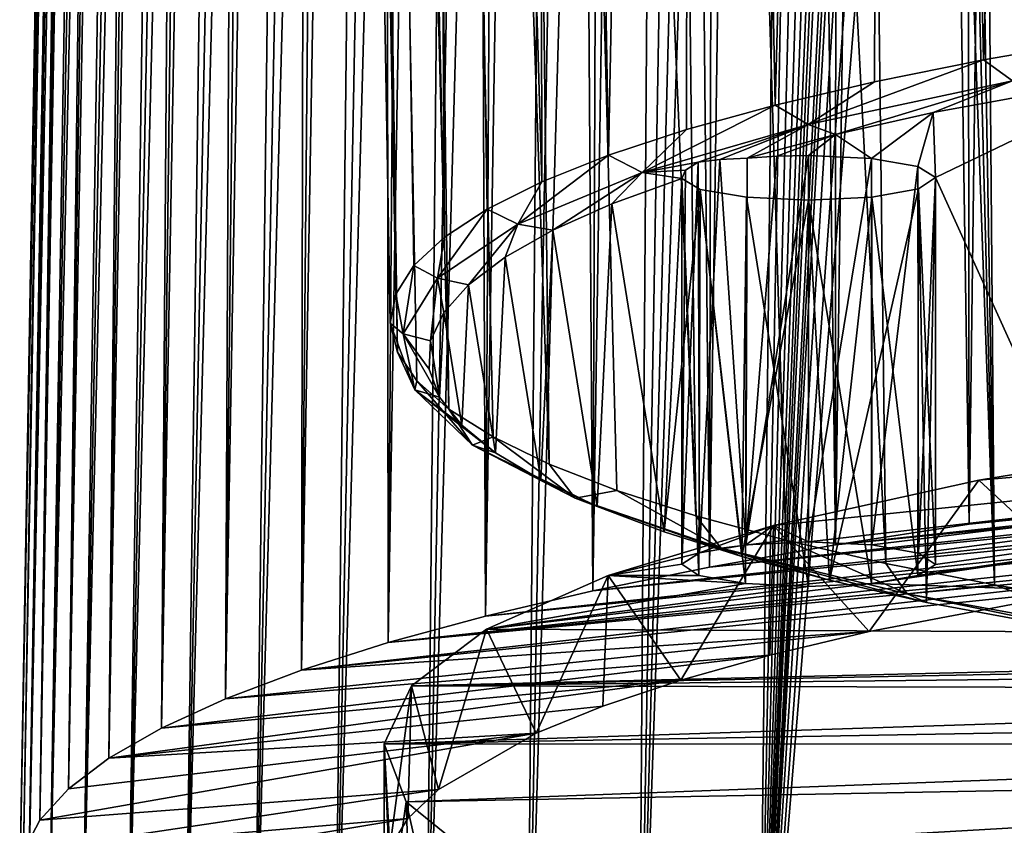
# Model space of a CAD drawing. Units: millimetres. Extents: x 111.8 to 152.6, y -22 to 26.8.
# Drawn here: x 111.8 to 119.6, y -18.1 to -11.8 of the extents above; entities that cross this region are included whole.
import ezdxf

# ---------------------------------------------------------------- set-up
doc = ezdxf.new("R2010")
doc.units = ezdxf.units.MM
doc.header["$LTSCALE"] = 81.481481
for name, color, linetype in [('18304', 7, 'CONTINUOUS'), ('18305', 7, 'CONTINUOUS'), ('18306', 7, 'CONTINUOUS'), ('18316', 7, 'CONTINUOUS'), ('18318', 7, 'CONTINUOUS'), ('18322', 7, 'CONTINUOUS'), ('18326', 7, 'CONTINUOUS'), ('18335', 7, 'CONTINUOUS'), ('18352', 7, 'CONTINUOUS'), ('18355', 7, 'CONTINUOUS')]:
    doc.layers.add(name, color=color, linetype=linetype)

msp = doc.modelspace()

# ---------------------------------------------------------------- linework, layer by layer
at = {"layer": '18304', "color": 253, "linetype": 'Continuous', "true_color": 0xa8abbb}
for points in [[(120.3657, -11.9252, 145.0791), (119.6618, -12.2517, 144.28), (119.4337, -12.0861, 144.1509), (120.3657, -11.9252, 145.0791)], [(119.6618, -12.2517, 144.28), (118.0498, -12.5938, 142.3287), (119.4337, -12.0861, 144.1509), (119.6618, -12.2517, 144.28)], [(119.4337, -12.0861, 144.1509), (118.0498, -12.5938, 142.3287), (118.5737, -12.2588, 143.1546), (119.4337, -12.0861, 144.1509)], [(119.036, -12.4997, 143.2985), (119.6618, -12.2517, 144.28), (120.7831, -12.1811, 145.105), (119.036, -12.4997, 143.2985)], [(118.5737, -12.2588, 143.1546), (118.0498, -12.5938, 142.3287), (117.7912, -12.4422, 142.0961), (118.5737, -12.2588, 143.1546)], [(118.0498, -12.5938, 142.3287), (119.6618, -12.2517, 144.28), (118.267, -12.675, 142.3044), (118.0498, -12.5938, 142.3287)], [(118.267, -12.675, 142.3044), (119.6618, -12.2517, 144.28), (119.036, -12.4997, 143.2985), (118.267, -12.675, 142.3044)], [(118.0498, -12.5938, 142.3287), (116.7407, -12.9726, 140.1677), (117.7912, -12.4422, 142.0961), (118.0498, -12.5938, 142.3287)], [(117.7912, -12.4422, 142.0961), (116.7407, -12.9726, 140.1677), (117.0906, -12.6354, 140.9815), (117.7912, -12.4422, 142.0961)], [(117.0906, -12.6354, 140.9815), (116.7407, -12.9726, 140.1677), (116.4759, -12.8372, 139.817), (117.0906, -12.6354, 140.9815)], [(116.7407, -12.9726, 140.1677), (118.0498, -12.5938, 142.3287), (117.1827, -12.8929, 140.8667), (116.7407, -12.9726, 140.1677)], [(117.1827, -12.8929, 140.8667), (118.0498, -12.5938, 142.3287), (117.3536, -12.8706, 141.0896), (117.1827, -12.8929, 140.8667)], [(117.3536, -12.8706, 141.0896), (118.0498, -12.5938, 142.3287), (117.5678, -12.8609, 141.2497), (117.3536, -12.8706, 141.0896)], [(117.5678, -12.8609, 141.2497), (118.0498, -12.5938, 142.3287), (118.267, -12.675, 142.3044), (117.5678, -12.8609, 141.2497)], [(116.7407, -12.9726, 140.1677), (115.7603, -13.3801, 137.8432), (116.4759, -12.8372, 139.817), (116.7407, -12.9726, 140.1677)], [(116.4759, -12.8372, 139.817), (115.7603, -13.3801, 137.8432), (115.9507, -13.0465, 138.6094), (116.4759, -12.8372, 139.817)], [(117.0818, -12.9557, 140.61), (116.7407, -12.9726, 140.1677), (117.1827, -12.8929, 140.8667), (117.0818, -12.9557, 140.61)], [(117.0543, -13.0198, 140.3488), (116.7407, -12.9726, 140.1677), (117.0818, -12.9557, 140.61), (117.0543, -13.0198, 140.3488)], [(115.9507, -13.0465, 138.6094), (115.7603, -13.3801, 137.8432), (115.5182, -13.262, 137.366), (115.9507, -13.0465, 138.6094)], [(115.7603, -13.3801, 137.8432), (116.7407, -12.9726, 140.1677), (116.0372, -13.4279, 138.0341), (115.7603, -13.3801, 137.8432)], [(116.0372, -13.4279, 138.0341), (116.7407, -12.9726, 140.1677), (116.5018, -13.2211, 139.2069), (116.0372, -13.4279, 138.0341)], [(116.5018, -13.2211, 139.2069), (116.7407, -12.9726, 140.1677), (117.0543, -13.0198, 140.3488), (116.5018, -13.2211, 139.2069)], [(115.7603, -13.3801, 137.8432), (115.1278, -13.8076, 135.4043), (115.5182, -13.262, 137.366), (115.7603, -13.3801, 137.8432)], [(115.5182, -13.262, 137.366), (115.1278, -13.8076, 135.4043), (115.1807, -13.4825, 136.0937), (115.5182, -13.262, 137.366)], [(115.1278, -13.8076, 135.4043), (115.7603, -13.3801, 137.8432), (115.3716, -13.8579, 135.5957), (115.1278, -13.8076, 135.4043)], [(115.3716, -13.8579, 135.5957), (115.7603, -13.3801, 137.8432), (115.6596, -13.6408, 136.827), (115.3716, -13.8579, 135.5957)], [(115.6596, -13.6408, 136.827), (115.7603, -13.3801, 137.8432), (116.0372, -13.4279, 138.0341), (115.6596, -13.6408, 136.827)], [(115.1807, -13.4825, 136.0937), (115.1278, -13.8076, 135.4043), (114.9401, -13.7067, 134.7997), (115.1807, -13.4825, 136.0937)], [(114.9401, -13.7067, 134.7997), (114.855, -14.2464, 132.9011), (114.7977, -13.9334, 133.4916), (114.9401, -13.7067, 134.7997)], [(115.1278, -13.8076, 135.4043), (114.855, -14.2464, 132.9011), (114.9401, -13.7067, 134.7997), (115.1278, -13.8076, 135.4043)], [(114.855, -14.2464, 132.9011), (115.1278, -13.8076, 135.4043), (115.0716, -14.3002, 133.0872), (114.855, -14.2464, 132.9011)], [(115.0716, -14.3002, 133.0872), (115.1278, -13.8076, 135.4043), (115.1755, -14.0781, 134.3468), (115.0716, -14.3002, 133.0872)], [(115.1755, -14.0781, 134.3468), (115.1278, -13.8076, 135.4043), (115.3716, -13.8579, 135.5957), (115.1755, -14.0781, 134.3468)], [(114.7977, -13.9334, 133.4916), (114.855, -14.2464, 132.9011), (114.7542, -14.1612, 132.1768), (114.7977, -13.9334, 133.4916)], [(114.855, -14.2464, 132.9011), (114.9472, -14.6874, 130.3847), (114.7542, -14.1612, 132.1768), (114.855, -14.2464, 132.9011)], [(114.7542, -14.1612, 132.1768), (114.9472, -14.6874, 130.3847), (114.8099, -14.3889, 130.863), (114.7542, -14.1612, 132.1768)], [(114.9472, -14.6874, 130.3847), (114.855, -14.2464, 132.9011), (115.1432, -14.7453, 130.5632), (114.9472, -14.6874, 130.3847)], [(115.1432, -14.7453, 130.5632), (114.855, -14.2464, 132.9011), (115.0611, -14.523, 131.8238), (115.1432, -14.7453, 130.5632)], [(115.0611, -14.523, 131.8238), (114.855, -14.2464, 132.9011), (115.0716, -14.3002, 133.0872), (115.0611, -14.523, 131.8238)], [(114.8099, -14.3889, 130.863), (114.9472, -14.6874, 130.3847), (114.9643, -14.6152, 129.5576), (114.8099, -14.3889, 130.863)], [(114.9472, -14.6874, 130.3847), (115.4028, -15.1216, 127.9067), (114.9643, -14.6152, 129.5576), (114.9472, -14.6874, 130.3847)], [(114.9643, -14.6152, 129.5576), (115.4028, -15.1216, 127.9067), (115.2164, -14.8387, 128.2678), (114.9643, -14.6152, 129.5576)], [(115.4028, -15.1216, 127.9067), (114.9472, -14.6874, 130.3847), (115.5844, -15.1835, 128.0779), (115.4028, -15.1216, 127.9067)], [(115.5844, -15.1835, 128.0779), (114.9472, -14.6874, 130.3847), (115.3183, -14.9658, 129.3123), (115.5844, -15.1835, 128.0779)], [(115.3183, -14.9658, 129.3123), (114.9472, -14.6874, 130.3847), (115.1432, -14.7453, 130.5632), (115.3183, -14.9658, 129.3123)], [(115.2164, -14.8387, 128.2678), (115.4028, -15.1216, 127.9067), (115.5647, -15.0582, 127.001), (115.2164, -14.8387, 128.2678)], [(115.4028, -15.1216, 127.9067), (116.2135, -15.5402, 125.5179), (115.5647, -15.0582, 127.001), (115.4028, -15.1216, 127.9067)], [(115.5647, -15.0582, 127.001), (116.2135, -15.5402, 125.5179), (116.0074, -15.2725, 125.7641), (115.5647, -15.0582, 127.001)], [(116.2135, -15.5402, 125.5179), (115.4028, -15.1216, 127.9067), (116.3849, -15.6053, 125.6858), (116.2135, -15.5402, 125.5179)], [(116.3849, -15.6053, 125.6858), (115.4028, -15.1216, 127.9067), (115.9409, -15.397, 126.867), (116.3849, -15.6053, 125.6858)], [(115.9409, -15.397, 126.867), (115.4028, -15.1216, 127.9067), (115.5844, -15.1835, 128.0779), (115.9409, -15.397, 126.867)], [(116.0074, -15.2725, 125.7641), (116.2135, -15.5402, 125.5179), (116.5418, -15.4805, 124.564), (116.0074, -15.2725, 125.7641)], [(116.2135, -15.5402, 125.5179), (117.3639, -15.9343, 123.2684), (116.5418, -15.4805, 124.564), (116.2135, -15.5402, 125.5179)], [(116.5418, -15.4805, 124.564), (117.3639, -15.9343, 123.2684), (117.165, -15.6809, 123.4075), (116.5418, -15.4805, 124.564)], [(117.3639, -15.9343, 123.2684), (116.2135, -15.5402, 125.5179), (117.5265, -16.0015, 123.439), (117.3639, -15.9343, 123.2684)], [(117.5265, -16.0015, 123.439), (116.2135, -15.5402, 125.5179), (116.9147, -15.8071, 124.5412), (117.5265, -16.0015, 123.439)], [(116.9147, -15.8071, 124.5412), (116.2135, -15.5402, 125.5179), (116.3849, -15.6053, 125.6858), (116.9147, -15.8071, 124.5412)], [(117.165, -15.6809, 123.4075), (117.3639, -15.9343, 123.2684), (117.8742, -15.8728, 122.2999), (117.165, -15.6809, 123.4075)], [(117.3639, -15.9343, 123.2684), (118.8317, -16.2956, 121.2062), (117.8742, -15.8728, 122.2999), (117.3639, -15.9343, 123.2684)], [(117.8742, -15.8728, 122.2999), (118.8317, -16.2956, 121.2062), (118.6628, -16.0545, 121.2514), (117.8742, -15.8728, 122.2999)], [(118.8317, -16.2956, 121.2062), (117.3639, -15.9343, 123.2684), (118.9828, -16.3634, 121.3863), (118.8317, -16.2956, 121.2062)], [(118.9828, -16.3634, 121.3863), (117.3639, -15.9343, 123.2684), (118.2173, -16.1872, 122.3857), (118.9828, -16.3634, 121.3863)], [(118.2173, -16.1872, 122.3857), (117.3639, -15.9343, 123.2684), (117.5265, -16.0015, 123.439), (118.2173, -16.1872, 122.3857)], [(118.6628, -16.0545, 121.2514), (118.8317, -16.2956, 121.2062), (119.521, -16.2242, 120.2725), (118.6628, -16.0545, 121.2514)], [(118.8317, -16.2956, 121.2062), (120.5884, -16.6164, 119.375), (119.521, -16.2242, 120.2725), (118.8317, -16.2956, 121.2062)], [(119.521, -16.2242, 120.2725), (120.5884, -16.6164, 119.375), (120.4482, -16.382, 119.3617), (119.521, -16.2242, 120.2725)], [(120.5884, -16.6164, 119.375), (118.8317, -16.2956, 121.2062), (120.7224, -16.6836, 119.5702), (120.5884, -16.6164, 119.375)], [(120.7224, -16.6836, 119.5702), (118.8317, -16.2956, 121.2062), (118.9828, -16.3634, 121.3863), (120.7224, -16.6836, 119.5702)]]:
    msp.add_3dface(points, dxfattribs=at)
at = {"layer": '18305', "color": 253, "linetype": 'Continuous', "true_color": 0xa8abbb}
for points in [[(112.5145, 20.7273, 132.1338), (112.5285, 20.7273, 131.459), (111.831, -18.5753, 131.8768), (112.5145, 20.7273, 132.1338)], [(111.8618, -18.3263, 133.2892), (112.5145, 20.7273, 132.1338), (111.831, -18.5753, 131.8768), (111.8618, -18.3263, 133.2892)], [(112.5285, 20.7273, 131.459), (112.5657, 20.7273, 130.7848), (111.831, -18.5753, 131.8768), (112.5285, 20.7273, 131.459)], [(111.831, -18.5753, 131.8768), (112.5657, 20.7273, 130.7848), (111.8984, -18.8239, 130.4671), (111.831, -18.5753, 131.8768)], [(112.5558, 20.7273, 133.4823), (112.5236, 20.7273, 132.8085), (111.8618, -18.3263, 133.2892), (112.5558, 20.7273, 133.4823)], [(111.9897, -18.0785, 134.6948), (112.5558, 20.7273, 133.4823), (111.8618, -18.3263, 133.2892), (111.9897, -18.0785, 134.6948)], [(112.5236, 20.7273, 132.8085), (112.5145, 20.7273, 132.1338), (111.8618, -18.3263, 133.2892), (112.5236, 20.7273, 132.8085)], [(112.5657, 20.7273, 130.7848), (112.6259, 20.7273, 130.1123), (111.8984, -18.8239, 130.4671), (112.5657, 20.7273, 130.7848)], [(112.6259, 20.7273, 130.1123), (112.7092, 20.7273, 129.4423), (111.8984, -18.8239, 130.4671), (112.6259, 20.7273, 130.1123)], [(111.8984, -18.8239, 130.4671), (112.7092, 20.7273, 129.4423), (112.0633, -19.0715, 129.0629), (111.8984, -18.8239, 130.4671)], [(112.6893, 20.7273, 134.8241), (112.6111, 20.7273, 134.1544), (111.9897, -18.0785, 134.6948), (112.6893, 20.7273, 134.8241)], [(112.2149, -17.8329, 136.0872), (112.6893, 20.7273, 134.8241), (111.9897, -18.0785, 134.6948), (112.2149, -17.8329, 136.0872)], [(112.6111, 20.7273, 134.1544), (112.5558, 20.7273, 133.4823), (111.9897, -18.0785, 134.6948), (112.6111, 20.7273, 134.1544)], [(112.7092, 20.7273, 129.4423), (112.8154, 20.7273, 128.7757), (112.0633, -19.0715, 129.0629), (112.7092, 20.7273, 129.4423)], [(112.8154, 20.7273, 128.7757), (112.9443, 20.7273, 128.1132), (112.0633, -19.0715, 129.0629), (112.8154, 20.7273, 128.7757)], [(112.0633, -19.0715, 129.0629), (112.9443, 20.7273, 128.1132), (112.3258, -19.3165, 127.6735), (112.0633, -19.0715, 129.0629)], [(112.9141, 20.7273, 136.1529), (112.7903, 20.7273, 135.4906), (112.2149, -17.8329, 136.0872), (112.9141, 20.7273, 136.1529)], [(112.5354, -17.5908, 137.4606), (112.9141, 20.7273, 136.1529), (112.2149, -17.8329, 136.0872), (112.5354, -17.5908, 137.4606)], [(112.7903, 20.7273, 135.4906), (112.6893, 20.7273, 134.8241), (112.2149, -17.8329, 136.0872), (112.7903, 20.7273, 135.4906)], [(112.9443, 20.7273, 128.1132), (113.0959, 20.7273, 127.4554), (112.3258, -19.3165, 127.6735), (112.9443, 20.7273, 128.1132)], [(113.0959, 20.7273, 127.4554), (113.2699, 20.7273, 126.8032), (112.3258, -19.3165, 127.6735), (113.0959, 20.7273, 127.4554)], [(112.3258, -19.3165, 127.6735), (113.2699, 20.7273, 126.8032), (112.6845, -19.5584, 126.3015), (112.3258, -19.3165, 127.6735)], [(113.2291, 20.7273, 137.4627), (113.0604, 20.7273, 136.8105), (112.5354, -17.5908, 137.4606), (113.2291, 20.7273, 137.4627)], [(112.9493, -17.3537, 138.8053), (113.2291, 20.7273, 137.4627), (112.5354, -17.5908, 137.4606), (112.9493, -17.3537, 138.8053)], [(113.0604, 20.7273, 136.8105), (112.9141, 20.7273, 136.1529), (112.5354, -17.5908, 137.4606), (113.0604, 20.7273, 136.8105)], [(113.2699, 20.7273, 126.8032), (113.4663, 20.7273, 126.1571), (112.6845, -19.5584, 126.3015), (113.2699, 20.7273, 126.8032)], [(113.4663, 20.7273, 126.1571), (113.6848, 20.7273, 125.5178), (112.6845, -19.5584, 126.3015), (113.4663, 20.7273, 126.1571)], [(112.6845, -19.5584, 126.3015), (113.6848, 20.7273, 125.5178), (113.1366, -19.7946, 124.9621), (112.6845, -19.5584, 126.3015)], [(113.6333, 20.7273, 138.7487), (113.4202, 20.7273, 138.109), (112.9493, -17.3537, 138.8053), (113.6333, 20.7273, 138.7487)], [(113.4555, -17.1219, 140.1197), (113.6333, 20.7273, 138.7487), (112.9493, -17.3537, 138.8053), (113.4555, -17.1219, 140.1197)], [(113.4202, 20.7273, 138.109), (113.2291, 20.7273, 137.4627), (112.9493, -17.3537, 138.8053), (113.4202, 20.7273, 138.109)], [(113.6848, 20.7273, 125.5178), (113.9251, 20.7273, 124.8865), (113.1366, -19.7946, 124.9621), (113.6848, 20.7273, 125.5178)], [(113.9251, 20.7273, 124.8865), (114.1868, 20.7273, 124.2639), (113.1366, -19.7946, 124.9621), (113.9251, 20.7273, 124.8865)], [(113.1366, -19.7946, 124.9621), (114.1868, 20.7273, 124.2639), (113.6815, -20.0251, 123.6546), (113.1366, -19.7946, 124.9621)], [(114.1247, 20.7273, 140.0046), (113.8682, 20.7273, 139.3808), (113.4555, -17.1219, 140.1197), (114.1247, 20.7273, 140.0046)], [(114.0526, -16.8966, 141.3973), (114.1247, 20.7273, 140.0046), (113.4555, -17.1219, 140.1197), (114.0526, -16.8966, 141.3973)], [(113.8682, 20.7273, 139.3808), (113.6333, 20.7273, 138.7487), (113.4555, -17.1219, 140.1197), (113.8682, 20.7273, 139.3808)], [(114.1868, 20.7273, 124.2639), (114.4696, 20.7273, 123.651), (113.6815, -20.0251, 123.6546), (114.1868, 20.7273, 124.2639)], [(114.4696, 20.7273, 123.651), (114.773, 20.7273, 123.0485), (113.6815, -20.0251, 123.6546), (114.4696, 20.7273, 123.651)], [(113.6815, -20.0251, 123.6546), (114.773, 20.7273, 123.0485), (114.3136, -20.2477, 122.3925), (113.6815, -20.0251, 123.6546)], [(114.7009, 20.7273, 141.2238), (114.4024, 20.7273, 140.6193), (114.0526, -16.8966, 141.3973), (114.7009, 20.7273, 141.2238)], [(114.7383, -16.6784, 142.6348), (114.7009, 20.7273, 141.2238), (114.0526, -16.8966, 141.3973), (114.7383, -16.6784, 142.6348)], [(114.4024, 20.7273, 140.6193), (114.1247, 20.7273, 140.0046), (114.0526, -16.8966, 141.3973), (114.4024, 20.7273, 140.6193)], [(114.773, 20.7273, 123.0485), (115.0969, 20.7273, 122.4569), (114.3136, -20.2477, 122.3925), (114.773, 20.7273, 123.0485)], [(115.0969, 20.7273, 122.4569), (115.4407, 20.7273, 121.8768), (114.3136, -20.2477, 122.3925), (115.0969, 20.7273, 122.4569)], [(114.3136, -20.2477, 122.3925), (115.4407, 20.7273, 121.8768), (115.0331, -20.4624, 121.175), (114.3136, -20.2477, 122.3925)], [(115.0198, 20.7273, 141.8176), (114.7009, 20.7273, 141.2238), (114.7383, -16.6784, 142.6348), (115.0198, 20.7273, 141.8176)], [(115.3591, 20.7273, 142.4005), (115.0198, 20.7273, 141.8176), (114.7383, -16.6784, 142.6348), (115.3591, 20.7273, 142.4005)], [(115.5051, -16.47, 143.8168), (115.3591, 20.7273, 142.4005), (114.7383, -16.6784, 142.6348), (115.5051, -16.47, 143.8168)], [(115.4407, 20.7273, 121.8768), (115.8041, 20.7273, 121.3089), (115.0331, -20.4624, 121.175), (115.4407, 20.7273, 121.8768)], [(115.8041, 20.7273, 121.3089), (116.1868, 20.7273, 120.7538), (115.0331, -20.4624, 121.175), (115.8041, 20.7273, 121.3089)], [(115.0331, -20.4624, 121.175), (116.1868, 20.7273, 120.7538), (115.8319, -20.667, 120.0147), (115.0331, -20.4624, 121.175)], [(115.7186, 20.7273, 142.9722), (115.3591, 20.7273, 142.4005), (115.5051, -16.47, 143.8168), (115.7186, 20.7273, 142.9722)], [(116.0983, 20.7273, 143.5324), (115.7186, 20.7273, 142.9722), (115.5051, -16.47, 143.8168), (116.0983, 20.7273, 143.5324)], [(116.3527, -16.2712, 144.9442), (116.0983, 20.7273, 143.5324), (115.5051, -16.47, 143.8168), (116.3527, -16.2712, 144.9442)], [(116.1868, 20.7273, 120.7538), (116.5881, 20.7273, 120.2122), (115.8319, -20.667, 120.0147), (116.1868, 20.7273, 120.7538)], [(116.5881, 20.7273, 120.2122), (117.0077, 20.7273, 119.6848), (115.8319, -20.667, 120.0147), (116.5881, 20.7273, 120.2122)], [(115.8319, -20.667, 120.0147), (117.0077, 20.7273, 119.6848), (116.7109, -20.8616, 118.9106), (115.8319, -20.667, 120.0147)], [(116.4977, 20.7273, 144.0801), (116.0983, 20.7273, 143.5324), (116.3527, -16.2712, 144.9442), (116.4977, 20.7273, 144.0801)], [(116.9162, 20.7273, 144.6143), (116.4977, 20.7273, 144.0801), (116.3527, -16.2712, 144.9442), (116.9162, 20.7273, 144.6143)], [(117.2727, -16.0839, 146.0064), (116.9162, 20.7273, 144.6143), (116.3527, -16.2712, 144.9442), (117.2727, -16.0839, 146.0064)], [(117.0077, 20.7273, 119.6848), (117.4451, 20.7273, 119.1721), (116.7109, -20.8616, 118.9106), (117.0077, 20.7273, 119.6848)], [(116.7109, -20.8616, 118.9106), (117.4451, 20.7273, 119.1721), (117.8025, 20.6955, 118.7773), (116.7109, -20.8616, 118.9106)], [(118.1339, 20.6109, 118.4283), (116.7109, -20.8616, 118.9106), (117.8025, 20.6955, 118.7773), (118.1339, 20.6109, 118.4283)], [(117.353, 20.7273, 145.1339), (116.9162, 20.7273, 144.6143), (117.2727, -16.0839, 146.0064), (117.353, 20.7273, 145.1339)], [(117.8074, 20.7273, 145.6381), (117.353, 20.7273, 145.1339), (117.2727, -16.0839, 146.0064), (117.8074, 20.7273, 145.6381)], [(118.2654, -15.908, 147.0041), (117.8074, 20.7273, 145.6381), (117.2727, -16.0839, 146.0064), (118.2654, -15.908, 147.0041)], [(118.2795, 20.7273, 146.1269), (117.8074, 20.7273, 145.6381), (118.2654, -15.908, 147.0041), (118.2795, 20.7273, 146.1269)], [(118.7682, 20.7273, 146.5993), (118.2795, 20.7273, 146.1269), (118.2654, -15.908, 147.0041), (118.7682, 20.7273, 146.5993)], [(119.3203, -15.7452, 147.9276), (118.7682, 20.7273, 146.5993), (118.2654, -15.908, 147.0041), (119.3203, -15.7452, 147.9276)], [(119.2724, 20.7273, 147.0539), (118.7682, 20.7273, 146.5993), (119.3203, -15.7452, 147.9276), (119.2724, 20.7273, 147.0539)], [(119.7905, 20.7273, 147.4898), (119.2724, 20.7273, 147.0539), (119.3203, -15.7452, 147.9276), (119.7905, 20.7273, 147.4898)], [(120.4385, -15.5953, 148.7775), (119.7905, 20.7273, 147.4898), (119.3203, -15.7452, 147.9276), (120.4385, -15.5953, 148.7775)], [(117.6557, -21.0438, 117.8772), (116.7109, -20.8616, 118.9106), (118.1339, 20.6109, 118.4283), (117.6557, -21.0438, 117.8772)], [(118.4366, 20.4768, 118.1225), (117.6557, -21.0438, 117.8772), (118.1339, 20.6109, 118.4283), (118.4366, 20.4768, 118.1225)], [(118.7097, 20.299, 117.8563), (117.6557, -21.0438, 117.8772), (118.4366, 20.4768, 118.1225), (118.7097, 20.299, 117.8563)], [(118.9429, 20.0901, 117.6355), (117.6557, -21.0438, 117.8772), (118.7097, 20.299, 117.8563), (118.9429, 20.0901, 117.6355)], [(119.1367, 19.8524, 117.456), (117.6557, -21.0438, 117.8772), (118.9429, 20.0901, 117.6355), (119.1367, 19.8524, 117.456)], [(119.2919, 19.5881, 117.3138), (117.6557, -21.0438, 117.8772), (119.1367, 19.8524, 117.456), (119.2919, 19.5881, 117.3138)], [(119.4014, 19.313, 117.2132), (117.6557, -21.0438, 117.8772), (119.2919, 19.5881, 117.3138), (119.4014, 19.313, 117.2132)], [(119.4912, 18.7617, 117.1244), (117.6557, -21.0438, 117.8772), (119.4014, 19.313, 117.2132), (119.4912, 18.7617, 117.1244)], [(119.4912, 18.7617, 117.1244), (119.5408, 15.9588, 117.019), (117.6557, -21.0438, 117.8772), (119.4912, 18.7617, 117.1244)], [(119.5408, 15.9588, 117.019), (119.5656, 14.5609, 116.9666), (117.6557, -21.0438, 117.8772), (119.5408, 15.9588, 117.019)], [(119.5656, 14.5609, 116.9666), (119.5909, 13.1476, 116.9137), (117.6557, -21.0438, 117.8772), (119.5656, 14.5609, 116.9666)], [(119.5909, 13.1476, 116.9137), (119.6413, 10.3366, 116.8088), (117.6557, -21.0438, 117.8772), (119.5909, 13.1476, 116.9137)], [(119.6413, 10.3366, 116.8088), (119.8023, 8.5339, 116.6386), (117.6557, -21.0438, 117.8772), (119.6413, 10.3366, 116.8088)], [(119.8023, 8.5339, 116.6386), (119.9912, 7.5773, 116.4688), (117.6557, -21.0438, 117.8772), (119.8023, 8.5339, 116.6386)], [(117.6557, -21.0438, 117.8772), (119.9912, 7.5773, 116.4688), (119.7381, -21.3703, 116.0259), (117.6557, -21.0438, 117.8772)]]:
    msp.add_3dface(points, dxfattribs=at)
at = {"layer": '18306', "color": 253, "linetype": 'Continuous', "true_color": 0xa8abbb}
for points in [[(118.054, -12.8387, 141.3759), (118.5499, -12.8619, 141.2442), (118.054, -15.885, 141.3759), (118.054, -12.8387, 141.3759)], [(118.054, -15.885, 141.3759), (118.5499, -12.8619, 141.2442), (118.5531, -15.9085, 141.2423), (118.054, -15.885, 141.3759)], [(118.5499, -12.8619, 141.2442), (118.9148, -12.9253, 140.8847), (118.5531, -15.9085, 141.2423), (118.5499, -12.8619, 141.2442)], [(118.9148, -12.9253, 140.8847), (118.9202, -15.9732, 140.8753), (118.5531, -15.9085, 141.2423), (118.9148, -12.9253, 140.8847)], [(118.9148, -12.9253, 140.8847), (119.0538, -13.0138, 140.3828), (118.9202, -15.9732, 140.8753), (118.9148, -12.9253, 140.8847)], [(119.0538, -13.0138, 140.3828), (118.9202, -13.1031, 139.8764), (119.0538, -16.0625, 140.3689), (119.0538, -13.0138, 140.3828)], [(119.0538, -13.0138, 140.3828), (119.0538, -16.0625, 140.3689), (118.9202, -15.9732, 140.8753), (119.0538, -13.0138, 140.3828)], [(118.9202, -13.1031, 139.8764), (118.5531, -13.1678, 139.5094), (118.9148, -16.151, 139.867), (118.9202, -13.1031, 139.8764)], [(118.9202, -13.1031, 139.8764), (118.9148, -16.151, 139.867), (119.0538, -16.0625, 140.3689), (118.9202, -13.1031, 139.8764)], [(118.5531, -13.1678, 139.5094), (118.054, -13.1913, 139.3759), (118.5499, -16.2144, 139.5076), (118.5531, -13.1678, 139.5094)], [(118.054, -13.1913, 139.3759), (118.054, -16.2376, 139.3759), (118.5499, -16.2144, 139.5076), (118.054, -13.1913, 139.3759)], [(118.5531, -13.1678, 139.5094), (118.5499, -16.2144, 139.5076), (118.9148, -16.151, 139.867), (118.5531, -13.1678, 139.5094)]]:
    msp.add_3dface(points, dxfattribs=at)
at = {"layer": '18316', "color": 253, "linetype": 'Continuous', "true_color": 0xa8abbb}
msp.add_3dface([(116.3558, -18.8101, 124.7867), (127.2341, -18.515, 131.0673), (127.2341, -17.7026, 131.0673), (116.3558, -18.8101, 124.7867)], dxfattribs=at)
at = {"layer": '18318', "color": 253, "linetype": 'Continuous', "true_color": 0xa8abbb}
for points in [[(122.3712, -15.965, 146.6809), (132.2055, -14.9355, 152.5191), (114.7383, -16.6784, 142.6348), (122.3712, -15.965, 146.6809)], [(132.2055, -14.9355, 152.5191), (130.8088, -14.944, 152.471), (114.7383, -16.6784, 142.6348), (132.2055, -14.9355, 152.5191)], [(130.8088, -14.944, 152.471), (115.5051, -16.47, 143.8168), (114.7383, -16.6784, 142.6348), (130.8088, -14.944, 152.471)], [(130.8088, -14.944, 152.471), (129.425, -14.9691, 152.3285), (115.5051, -16.47, 143.8168), (130.8088, -14.944, 152.471)], [(129.425, -14.9691, 152.3285), (116.3527, -16.2712, 144.9442), (115.5051, -16.47, 143.8168), (129.425, -14.9691, 152.3285)], [(129.425, -14.9691, 152.3285), (128.051, -15.0111, 152.0908), (116.3527, -16.2712, 144.9442), (129.425, -14.9691, 152.3285)], [(128.051, -15.0111, 152.0908), (117.2727, -16.0839, 146.0064), (116.3527, -16.2712, 144.9442), (128.051, -15.0111, 152.0908)], [(128.051, -15.0111, 152.0908), (126.6942, -15.0695, 151.7596), (117.2727, -16.0839, 146.0064), (128.051, -15.0111, 152.0908)], [(126.6942, -15.0695, 151.7596), (118.2654, -15.908, 147.0041), (117.2727, -16.0839, 146.0064), (126.6942, -15.0695, 151.7596)], [(126.6942, -15.0695, 151.7596), (125.3661, -15.144, 151.3367), (118.2654, -15.908, 147.0041), (126.6942, -15.0695, 151.7596)], [(125.3661, -15.144, 151.3367), (119.3203, -15.7452, 147.9276), (118.2654, -15.908, 147.0041), (125.3661, -15.144, 151.3367)], [(125.3661, -15.144, 151.3367), (124.0682, -15.2345, 150.8236), (119.3203, -15.7452, 147.9276), (125.3661, -15.144, 151.3367)], [(124.0682, -15.2345, 150.8236), (120.4385, -15.5953, 148.7775), (119.3203, -15.7452, 147.9276), (124.0682, -15.2345, 150.8236)], [(120.3205, -16.2524, 145.0506), (122.3712, -15.965, 146.6809), (114.0526, -16.8966, 141.3973), (120.3205, -16.2524, 145.0506)], [(122.3712, -15.965, 146.6809), (114.7383, -16.6784, 142.6348), (114.0526, -16.8966, 141.3973), (122.3712, -15.965, 146.6809)], [(118.5313, -16.5917, 143.1265), (120.3205, -16.2524, 145.0506), (114.0526, -16.8966, 141.3973), (118.5313, -16.5917, 143.1265)], [(117.7487, -16.7786, 142.0666), (118.5313, -16.5917, 143.1265), (113.4555, -17.1219, 140.1197), (117.7487, -16.7786, 142.0666)], [(118.5313, -16.5917, 143.1265), (114.0526, -16.8966, 141.3973), (113.4555, -17.1219, 140.1197), (118.5313, -16.5917, 143.1265)], [(117.047, -16.9755, 140.9501), (117.7487, -16.7786, 142.0666), (112.9493, -17.3537, 138.8053), (117.047, -16.9755, 140.9501)], [(117.7487, -16.7786, 142.0666), (113.4555, -17.1219, 140.1197), (112.9493, -17.3537, 138.8053), (117.7487, -16.7786, 142.0666)], [(116.4315, -17.1812, 139.7831), (117.047, -16.9755, 140.9501), (112.5354, -17.5908, 137.4606), (116.4315, -17.1812, 139.7831)], [(117.047, -16.9755, 140.9501), (112.9493, -17.3537, 138.8053), (112.5354, -17.5908, 137.4606), (117.047, -16.9755, 140.9501)], [(115.9052, -17.3945, 138.5735), (116.4315, -17.1812, 139.7831), (112.5354, -17.5908, 137.4606), (115.9052, -17.3945, 138.5735)], [(115.1345, -17.8383, 136.0565), (115.9052, -17.3945, 138.5735), (111.9897, -18.0785, 134.6948), (115.1345, -17.8383, 136.0565)], [(115.9052, -17.3945, 138.5735), (112.2149, -17.8329, 136.0872), (111.9897, -18.0785, 134.6948), (115.9052, -17.3945, 138.5735)], [(115.9052, -17.3945, 138.5735), (112.5354, -17.5908, 137.4606), (112.2149, -17.8329, 136.0872), (115.9052, -17.3945, 138.5735)], [(114.8932, -18.067, 134.7598), (115.1345, -17.8383, 136.0565), (111.8618, -18.3263, 133.2892), (114.8932, -18.067, 134.7598)], [(115.1345, -17.8383, 136.0565), (111.9897, -18.0785, 134.6948), (111.8618, -18.3263, 133.2892), (115.1345, -17.8383, 136.0565)], [(114.7496, -18.2983, 133.4477), (114.8932, -18.067, 134.7598), (111.831, -18.5753, 131.8768), (114.7496, -18.2983, 133.4477)], [(114.8932, -18.067, 134.7598), (111.8618, -18.3263, 133.2892), (111.831, -18.5753, 131.8768), (114.8932, -18.067, 134.7598)]]:
    msp.add_3dface(points, dxfattribs=at)
at = {"layer": '18322', "color": 253, "linetype": 'Continuous', "true_color": 0xa8abbb}
for points in [[(121.2928, -15.0897, 145.8862), (120.3205, -16.2524, 145.0506), (119.3974, -15.3993, 144.1303), (121.2928, -15.0897, 145.8862)], [(119.3974, -15.3993, 144.1303), (118.5313, -16.5917, 143.1265), (117.7761, -15.756, 142.1071), (119.3974, -15.3993, 144.1303)], [(120.3205, -16.2524, 145.0506), (118.5313, -16.5917, 143.1265), (119.3974, -15.3993, 144.1303), (120.3205, -16.2524, 145.0506)], [(117.7761, -15.756, 142.1071), (117.047, -16.9755, 140.9501), (116.4719, -16.151, 139.8673), (117.7761, -15.756, 142.1071)], [(117.7487, -16.7786, 142.0666), (117.047, -16.9755, 140.9501), (117.7761, -15.756, 142.1071), (117.7487, -16.7786, 142.0666)], [(118.5313, -16.5917, 143.1265), (117.7487, -16.7786, 142.0666), (117.7761, -15.756, 142.1071), (118.5313, -16.5917, 143.1265)], [(116.4719, -16.151, 139.8673), (115.9052, -17.3945, 138.5735), (115.5143, -16.5747, 137.4641), (116.4719, -16.151, 139.8673)], [(116.4315, -17.1812, 139.7831), (115.9052, -17.3945, 138.5735), (116.4719, -16.151, 139.8673), (116.4315, -17.1812, 139.7831)], [(117.047, -16.9755, 140.9501), (116.4315, -17.1812, 139.7831), (116.4719, -16.151, 139.8673), (117.047, -16.9755, 140.9501)], [(115.5143, -16.5747, 137.4641), (115.1345, -17.8383, 136.0565), (114.9211, -17.019, 134.9443), (115.5143, -16.5747, 137.4641)], [(115.9052, -17.3945, 138.5735), (115.1345, -17.8383, 136.0565), (115.5143, -16.5747, 137.4641), (115.9052, -17.3945, 138.5735)], [(114.9211, -17.019, 134.9443), (114.7496, -18.2983, 133.4477), (114.706, -17.4772, 132.3458), (114.9211, -17.019, 134.9443)], [(114.8932, -18.067, 134.7598), (114.7496, -18.2983, 133.4477), (114.9211, -17.019, 134.9443), (114.8932, -18.067, 134.7598)], [(115.1345, -17.8383, 136.0565), (114.8932, -18.067, 134.7598), (114.9211, -17.019, 134.9443), (115.1345, -17.8383, 136.0565)], [(114.7059, -18.531, 132.1281), (114.7614, -18.7638, 130.8079), (114.706, -17.4772, 132.3458), (114.7059, -18.531, 132.1281)], [(114.7496, -18.2983, 133.4477), (114.7059, -18.531, 132.1281), (114.706, -17.4772, 132.3458), (114.7496, -18.2983, 133.4477)], [(114.706, -17.4772, 132.3458), (114.7614, -18.7638, 130.8079), (114.8789, -17.9353, 129.7477), (114.706, -17.4772, 132.3458)], [(114.7614, -18.7638, 130.8079), (114.9171, -18.9954, 129.4943), (114.8789, -17.9353, 129.7477), (114.7614, -18.7638, 130.8079)], [(114.9171, -18.9954, 129.4943), (115.1711, -19.2245, 128.1955), (114.8789, -17.9353, 129.7477), (114.9171, -18.9954, 129.4943)], [(114.8789, -17.9353, 129.7477), (115.1711, -19.2245, 128.1955), (115.4339, -18.383, 127.209), (114.8789, -17.9353, 129.7477)]]:
    msp.add_3dface(points, dxfattribs=at)
at = {"layer": '18326', "color": 253, "linetype": 'Continuous', "true_color": 0xa8abbb}
for points in [[(119.036, -12.4997, 143.2985), (120.7831, -12.1811, 145.105), (119.0538, -13.0138, 140.3828), (119.036, -12.4997, 143.2985)], [(120.7831, -12.1811, 145.105), (120.7224, -16.6836, 119.5702), (119.0538, -13.0138, 140.3828), (120.7831, -12.1811, 145.105)], [(118.267, -12.675, 142.3044), (119.036, -12.4997, 143.2985), (118.5499, -12.8619, 141.2442), (118.267, -12.675, 142.3044)], [(118.5499, -12.8619, 141.2442), (119.036, -12.4997, 143.2985), (118.9148, -12.9253, 140.8847), (118.5499, -12.8619, 141.2442)], [(118.9148, -12.9253, 140.8847), (119.036, -12.4997, 143.2985), (119.0538, -13.0138, 140.3828), (118.9148, -12.9253, 140.8847)], [(117.5678, -12.8609, 141.2497), (118.267, -12.675, 142.3044), (117.8031, -12.8443, 141.3438), (117.5678, -12.8609, 141.2497)], [(117.8031, -12.8443, 141.3438), (118.267, -12.675, 142.3044), (118.054, -12.8387, 141.3759), (117.8031, -12.8443, 141.3438)], [(118.054, -12.8387, 141.3759), (118.267, -12.675, 142.3044), (118.5499, -12.8619, 141.2442), (118.054, -12.8387, 141.3759)], [(116.9147, -15.8071, 124.5412), (116.5018, -13.2211, 139.2069), (117.0543, -13.0198, 140.3488), (116.9147, -15.8071, 124.5412)], [(116.9147, -15.8071, 124.5412), (117.0543, -13.0198, 140.3488), (117.1992, -13.1065, 139.8572), (116.9147, -15.8071, 124.5412)], [(119.0538, -13.0138, 140.3828), (118.9828, -16.3634, 121.3863), (118.9202, -13.1031, 139.8764), (119.0538, -13.0138, 140.3828)], [(120.7224, -16.6836, 119.5702), (118.9828, -16.3634, 121.3863), (119.0538, -13.0138, 140.3828), (120.7224, -16.6836, 119.5702)], [(117.5265, -16.0015, 123.439), (116.9147, -15.8071, 124.5412), (117.1992, -13.1065, 139.8572), (117.5265, -16.0015, 123.439)], [(117.564, -13.1687, 139.5043), (117.5265, -16.0015, 123.439), (117.1992, -13.1065, 139.8572), (117.564, -13.1687, 139.5043)], [(118.9828, -16.3634, 121.3863), (118.2173, -16.1872, 122.3857), (118.9202, -13.1031, 139.8764), (118.9828, -16.3634, 121.3863)], [(118.9202, -13.1031, 139.8764), (118.2173, -16.1872, 122.3857), (118.5531, -13.1678, 139.5094), (118.9202, -13.1031, 139.8764)], [(118.054, -13.1913, 139.3759), (117.5265, -16.0015, 123.439), (117.564, -13.1687, 139.5043), (118.054, -13.1913, 139.3759)], [(118.2173, -16.1872, 122.3857), (117.5265, -16.0015, 123.439), (118.054, -13.1913, 139.3759), (118.2173, -16.1872, 122.3857)], [(118.5531, -13.1678, 139.5094), (118.2173, -16.1872, 122.3857), (118.054, -13.1913, 139.3759), (118.5531, -13.1678, 139.5094)], [(116.3849, -15.6053, 125.6858), (116.0372, -13.4279, 138.0341), (116.5018, -13.2211, 139.2069), (116.3849, -15.6053, 125.6858)], [(116.9147, -15.8071, 124.5412), (116.3849, -15.6053, 125.6858), (116.5018, -13.2211, 139.2069), (116.9147, -15.8071, 124.5412)], [(115.9409, -15.397, 126.867), (115.6596, -13.6408, 136.827), (116.0372, -13.4279, 138.0341), (115.9409, -15.397, 126.867)], [(116.3849, -15.6053, 125.6858), (115.9409, -15.397, 126.867), (116.0372, -13.4279, 138.0341), (116.3849, -15.6053, 125.6858)], [(115.5844, -15.1835, 128.0779), (115.3716, -13.8579, 135.5957), (115.6596, -13.6408, 136.827), (115.5844, -15.1835, 128.0779)], [(115.9409, -15.397, 126.867), (115.5844, -15.1835, 128.0779), (115.6596, -13.6408, 136.827), (115.9409, -15.397, 126.867)], [(115.3183, -14.9658, 129.3123), (115.1755, -14.0781, 134.3468), (115.3716, -13.8579, 135.5957), (115.3183, -14.9658, 129.3123)], [(115.5844, -15.1835, 128.0779), (115.3183, -14.9658, 129.3123), (115.3716, -13.8579, 135.5957), (115.5844, -15.1835, 128.0779)], [(115.1432, -14.7453, 130.5632), (115.0716, -14.3002, 133.0872), (115.1755, -14.0781, 134.3468), (115.1432, -14.7453, 130.5632)], [(115.3183, -14.9658, 129.3123), (115.1432, -14.7453, 130.5632), (115.1755, -14.0781, 134.3468), (115.3183, -14.9658, 129.3123)], [(115.1432, -14.7453, 130.5632), (115.0611, -14.523, 131.8238), (115.0716, -14.3002, 133.0872), (115.1432, -14.7453, 130.5632)]]:
    msp.add_3dface(points, dxfattribs=at)
at = {"layer": '18335', "color": 253, "linetype": 'Continuous', "true_color": 0xa8abbb}
for points in [[(130.7055, -14.4276, 149.6411), (119.3974, -15.3993, 144.1303), (117.7761, -15.756, 142.1071), (130.7055, -14.4276, 149.6411)], [(130.7055, -14.4276, 149.6411), (117.7761, -15.756, 142.1071), (118.054, -15.885, 141.3759), (130.7055, -14.4276, 149.6411)], [(130.7055, -14.4276, 149.6411), (118.054, -15.885, 141.3759), (118.5531, -15.9085, 141.2423), (130.7055, -14.4276, 149.6411)], [(130.7055, -16.6425, 137.0799), (130.7055, -14.4276, 149.6411), (118.5499, -16.2144, 139.5076), (130.7055, -16.6425, 137.0799)], [(118.5499, -16.2144, 139.5076), (130.7055, -14.4276, 149.6411), (118.9148, -16.151, 139.867), (118.5499, -16.2144, 139.5076)], [(118.9202, -15.9732, 140.8753), (130.7055, -14.4276, 149.6411), (118.5531, -15.9085, 141.2423), (118.9202, -15.9732, 140.8753)], [(118.9148, -16.151, 139.867), (130.7055, -14.4276, 149.6411), (119.0538, -16.0625, 140.3689), (118.9148, -16.151, 139.867)], [(119.0538, -16.0625, 140.3689), (130.7055, -14.4276, 149.6411), (118.9202, -15.9732, 140.8753), (119.0538, -16.0625, 140.3689)], [(130.7055, -14.4276, 149.6411), (121.2928, -15.0897, 145.8862), (119.3974, -15.3993, 144.1303), (130.7055, -14.4276, 149.6411)], [(117.7761, -15.756, 142.1071), (116.4719, -16.151, 139.8673), (117.1932, -15.9716, 140.8847), (117.7761, -15.756, 142.1071)], [(117.558, -15.9082, 141.2442), (117.7761, -15.756, 142.1071), (117.1932, -15.9716, 140.8847), (117.558, -15.9082, 141.2442)], [(118.054, -15.885, 141.3759), (117.7761, -15.756, 142.1071), (117.558, -15.9082, 141.2442), (118.054, -15.885, 141.3759)], [(117.1932, -15.9716, 140.8847), (116.4719, -16.151, 139.8673), (117.0542, -16.0601, 140.3828), (117.1932, -15.9716, 140.8847)], [(117.0542, -16.0601, 140.3828), (116.4719, -16.151, 139.8673), (117.1877, -16.1494, 139.8764), (117.0542, -16.0601, 140.3828)], [(116.4719, -16.151, 139.8673), (115.5143, -16.5747, 137.4641), (117.5548, -16.2141, 139.5094), (116.4719, -16.151, 139.8673)], [(117.1877, -16.1494, 139.8764), (116.4719, -16.151, 139.8673), (117.5548, -16.2141, 139.5094), (117.1877, -16.1494, 139.8764)], [(117.5548, -16.2141, 139.5094), (115.5143, -16.5747, 137.4641), (118.054, -16.2376, 139.3759), (117.5548, -16.2141, 139.5094)], [(115.5143, -16.5747, 137.4641), (130.7055, -16.6425, 137.0799), (118.5499, -16.2144, 139.5076), (115.5143, -16.5747, 137.4641)], [(118.054, -16.2376, 139.3759), (115.5143, -16.5747, 137.4641), (118.5499, -16.2144, 139.5076), (118.054, -16.2376, 139.3759)], [(115.5143, -16.5747, 137.4641), (114.9211, -17.019, 134.9443), (130.7055, -16.6425, 137.0799), (115.5143, -16.5747, 137.4641)], [(130.7055, -16.6425, 137.0799), (114.9211, -17.019, 134.9443), (129.557, -16.7335, 136.5636), (130.7055, -16.6425, 137.0799)], [(114.9211, -17.019, 134.9443), (128.5637, -16.8724, 135.7756), (129.557, -16.7335, 136.5636), (114.9211, -17.019, 134.9443)], [(114.9211, -17.019, 134.9443), (127.7958, -17.0502, 134.7676), (128.5637, -16.8724, 135.7756), (114.9211, -17.019, 134.9443)], [(114.9211, -17.019, 134.9443), (114.706, -17.4772, 132.3458), (127.7958, -17.0502, 134.7676), (114.9211, -17.019, 134.9443)], [(114.706, -17.4772, 132.3458), (127.2991, -17.2566, 133.597), (127.7958, -17.0502, 134.7676), (114.706, -17.4772, 132.3458)], [(114.706, -17.4772, 132.3458), (127.1073, -17.4787, 132.3371), (127.2991, -17.2566, 133.597), (114.706, -17.4772, 132.3458)], [(114.706, -17.4772, 132.3458), (114.8789, -17.9353, 129.7477), (127.1073, -17.4787, 132.3371), (114.706, -17.4772, 132.3458)], [(114.8789, -17.9353, 129.7477), (127.2341, -17.7026, 131.0673), (127.1073, -17.4787, 132.3371), (114.8789, -17.9353, 129.7477)], [(127.2341, -17.7026, 131.0673), (114.8789, -17.9353, 129.7477), (115.4339, -18.383, 127.209), (127.2341, -17.7026, 131.0673)], [(116.3558, -18.8101, 124.7867), (127.2341, -17.7026, 131.0673), (115.4339, -18.383, 127.209), (116.3558, -18.8101, 124.7867)]]:
    msp.add_3dface(points, dxfattribs=at)
at = {"layer": '18352', "color": 253, "linetype": 'Continuous', "true_color": 0xa8abbb}
for points in [[(114.7977, -13.9334, 133.4916), (114.7542, -14.1612, 132.1768), (114.149, 20.7273, 132.5754), (114.7977, -13.9334, 133.4916)], [(114.38, 20.7273, 135.1082), (114.7977, -13.9334, 133.4916), (114.149, 20.7273, 132.5754), (114.38, 20.7273, 135.1082)], [(114.7542, -14.1612, 132.1768), (114.8099, -14.3889, 130.863), (114.149, 20.7273, 132.5754), (114.7542, -14.1612, 132.1768)], [(114.149, 20.7273, 132.5754), (114.8099, -14.3889, 130.863), (114.2761, 20.7273, 130.0354), (114.149, 20.7273, 132.5754)], [(114.8099, -14.3889, 130.863), (114.9643, -14.6152, 129.5576), (114.2761, 20.7273, 130.0354), (114.8099, -14.3889, 130.863)], [(114.9643, -14.6152, 129.5576), (115.2164, -14.8387, 128.2678), (114.2761, 20.7273, 130.0354), (114.9643, -14.6152, 129.5576)], [(114.2761, 20.7273, 130.0354), (115.2164, -14.8387, 128.2678), (114.7587, 20.7273, 127.5383), (114.2761, 20.7273, 130.0354)], [(115.1807, -13.4825, 136.0937), (114.9401, -13.7067, 134.7997), (114.38, 20.7273, 135.1082), (115.1807, -13.4825, 136.0937)], [(114.9645, 20.7273, 137.5834), (115.1807, -13.4825, 136.0937), (114.38, 20.7273, 135.1082), (114.9645, 20.7273, 137.5834)], [(114.9401, -13.7067, 134.7997), (114.7977, -13.9334, 133.4916), (114.38, 20.7273, 135.1082), (114.9401, -13.7067, 134.7997)], [(115.2164, -14.8387, 128.2678), (115.5647, -15.0582, 127.001), (114.7587, 20.7273, 127.5383), (115.2164, -14.8387, 128.2678)], [(115.5647, -15.0582, 127.001), (116.0074, -15.2725, 125.7641), (114.7587, 20.7273, 127.5383), (115.5647, -15.0582, 127.001)], [(114.7587, 20.7273, 127.5383), (116.0074, -15.2725, 125.7641), (115.5873, 20.7273, 125.1338), (114.7587, 20.7273, 127.5383)], [(115.9507, -13.0465, 138.6094), (115.5182, -13.262, 137.366), (114.9645, 20.7273, 137.5834), (115.9507, -13.0465, 138.6094)], [(115.8909, 20.7273, 139.9519), (115.9507, -13.0465, 138.6094), (114.9645, 20.7273, 137.5834), (115.8909, 20.7273, 139.9519)], [(115.5182, -13.262, 137.366), (115.1807, -13.4825, 136.0937), (114.9645, 20.7273, 137.5834), (115.5182, -13.262, 137.366)], [(116.0074, -15.2725, 125.7641), (116.5418, -15.4805, 124.564), (115.5873, 20.7273, 125.1338), (116.0074, -15.2725, 125.7641)], [(116.5418, -15.4805, 124.564), (117.165, -15.6809, 123.4075), (115.5873, 20.7273, 125.1338), (116.5418, -15.4805, 124.564)], [(115.5873, 20.7273, 125.1338), (117.165, -15.6809, 123.4075), (116.7454, 20.7273, 122.8695), (115.5873, 20.7273, 125.1338)], [(116.4759, -12.8372, 139.817), (115.9507, -13.0465, 138.6094), (115.8909, 20.7273, 139.9519), (116.4759, -12.8372, 139.817)], [(117.1408, 20.7273, 142.1668), (116.4759, -12.8372, 139.817), (115.8909, 20.7273, 139.9519), (117.1408, 20.7273, 142.1668)], [(117.0906, -12.6354, 140.9815), (116.4759, -12.8372, 139.817), (117.1408, 20.7273, 142.1668), (117.0906, -12.6354, 140.9815)], [(117.165, -15.6809, 123.4075), (117.8742, -15.8728, 122.2999), (116.7454, 20.7273, 122.8695), (117.165, -15.6809, 123.4075)], [(117.8742, -15.8728, 122.2999), (118.6628, -16.0545, 121.2514), (116.7454, 20.7273, 122.8695), (117.8742, -15.8728, 122.2999)], [(116.7454, 20.7273, 122.8695), (118.6628, -16.0545, 121.2514), (118.2102, 20.7273, 120.7904), (116.7454, 20.7273, 122.8695)], [(117.7912, -12.4422, 142.0961), (117.0906, -12.6354, 140.9815), (117.1408, 20.7273, 142.1668), (117.7912, -12.4422, 142.0961)], [(118.6895, 20.7273, 144.1842), (117.7912, -12.4422, 142.0961), (117.1408, 20.7273, 142.1668), (118.6895, 20.7273, 144.1842)], [(118.5737, -12.2588, 143.1546), (117.7912, -12.4422, 142.0961), (118.6895, 20.7273, 144.1842), (118.5737, -12.2588, 143.1546)], [(118.6628, -16.0545, 121.2514), (119.521, -16.2242, 120.2725), (118.2102, 20.7273, 120.7904), (118.6628, -16.0545, 121.2514)], [(118.2102, 20.7273, 120.7904), (119.521, -16.2242, 120.2725), (118.5651, 20.6748, 120.37), (118.2102, 20.7273, 120.7904)], [(118.5651, 20.6748, 120.37), (119.521, -16.2242, 120.2725), (118.9031, 20.5379, 119.9948), (118.5651, 20.6748, 120.37)], [(119.4337, -12.0861, 144.1509), (118.5737, -12.2588, 143.1546), (118.6895, 20.7273, 144.1842), (119.4337, -12.0861, 144.1509)], [(120.5061, 20.7273, 145.9641), (119.4337, -12.0861, 144.1509), (118.6895, 20.7273, 144.1842), (120.5061, 20.7273, 145.9641)], [(120.3657, -11.9252, 145.0791), (119.4337, -12.0861, 144.1509), (120.5061, 20.7273, 145.9641), (120.3657, -11.9252, 145.0791)], [(118.9031, 20.5379, 119.9948), (119.521, -16.2242, 120.2725), (119.2155, 20.3314, 119.6682), (118.9031, 20.5379, 119.9948)], [(119.521, -16.2242, 120.2725), (120.4482, -16.382, 119.3617), (119.2155, 20.3314, 119.6682), (119.521, -16.2242, 120.2725)], [(119.2155, 20.3314, 119.6682), (120.4482, -16.382, 119.3617), (119.4836, 20.0761, 119.4025), (119.2155, 20.3314, 119.6682)], [(119.4836, 20.0761, 119.4025), (120.4482, -16.382, 119.3617), (119.6995, 19.782, 119.1987), (119.4836, 20.0761, 119.4025)]]:
    msp.add_3dface(points, dxfattribs=at)
at = {"layer": '18355', "color": 253, "linetype": 'Continuous', "true_color": 0xa8abbb}
for points in [[(117.1827, -12.8929, 140.8667), (117.3536, -12.8706, 141.0896), (117.1932, -15.9716, 140.8847), (117.1827, -12.8929, 140.8667)], [(117.3536, -12.8706, 141.0896), (117.558, -15.9082, 141.2442), (117.1932, -15.9716, 140.8847), (117.3536, -12.8706, 141.0896)], [(117.3536, -12.8706, 141.0896), (117.5678, -12.8609, 141.2497), (117.558, -15.9082, 141.2442), (117.3536, -12.8706, 141.0896)], [(117.8031, -12.8443, 141.3438), (118.054, -12.8387, 141.3759), (117.558, -15.9082, 141.2442), (117.8031, -12.8443, 141.3438)], [(118.054, -12.8387, 141.3759), (118.054, -15.885, 141.3759), (117.558, -15.9082, 141.2442), (118.054, -12.8387, 141.3759)], [(117.5678, -12.8609, 141.2497), (117.8031, -12.8443, 141.3438), (117.558, -15.9082, 141.2442), (117.5678, -12.8609, 141.2497)], [(117.0818, -12.9557, 140.61), (117.1827, -12.8929, 140.8667), (117.0542, -16.0601, 140.3828), (117.0818, -12.9557, 140.61)], [(117.1827, -12.8929, 140.8667), (117.1932, -15.9716, 140.8847), (117.0542, -16.0601, 140.3828), (117.1827, -12.8929, 140.8667)], [(117.0543, -13.0198, 140.3488), (117.0818, -12.9557, 140.61), (117.0542, -16.0601, 140.3828), (117.0543, -13.0198, 140.3488)], [(117.0543, -13.0198, 140.3488), (117.0542, -16.0601, 140.3828), (117.1877, -16.1494, 139.8764), (117.0543, -13.0198, 140.3488)], [(117.1992, -13.1065, 139.8572), (117.0543, -13.0198, 140.3488), (117.1877, -16.1494, 139.8764), (117.1992, -13.1065, 139.8572)], [(117.1992, -13.1065, 139.8572), (117.1877, -16.1494, 139.8764), (117.5548, -16.2141, 139.5094), (117.1992, -13.1065, 139.8572)], [(117.564, -13.1687, 139.5043), (117.1992, -13.1065, 139.8572), (117.5548, -16.2141, 139.5094), (117.564, -13.1687, 139.5043)], [(117.564, -13.1687, 139.5043), (117.5548, -16.2141, 139.5094), (118.054, -16.2376, 139.3759), (117.564, -13.1687, 139.5043)], [(118.054, -13.1913, 139.3759), (117.564, -13.1687, 139.5043), (118.054, -16.2376, 139.3759), (118.054, -13.1913, 139.3759)]]:
    msp.add_3dface(points, dxfattribs=at)

doc.saveas('drawing.dxf')
